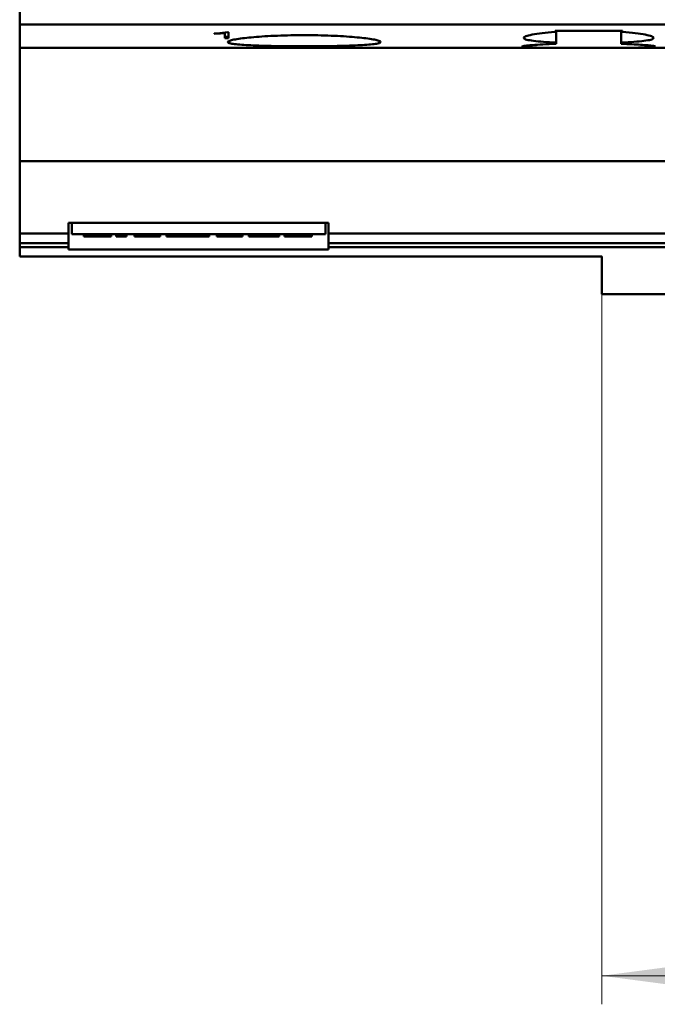
# Model space of a CAD drawing. Extents: x 0 to 841, y 0 to 594.
# Drawn here: x 159 to 198, y 91 to 152 of the extents above; entities that cross this region are included whole.
import ezdxf

# ---------------------------------------------------------------- set-up
doc = ezdxf.new("R2010")
doc.units = 0
doc.header["$LTSCALE"] = 5
doc.header["$MEASUREMENT"] = 0
doc.layers.add('13000_TOP', color=7, linetype='CONTINUOUS')
doc.layers.add('13100_TOP_DIM', color=7, linetype='CONTINUOUS')

msp = doc.modelspace()

# ---------------------------------------------------------------- linework, layer by layer
at = {"layer": '13000_TOP', "color": 7, "linetype": 'Continuous', "lineweight": 50}
for p, q in [((159.071674, 149.845483), (159.071674, 161.844484)), ((159.071674, 151.284486), (264.061672, 151.284486)), ((191.996858, 150.890653), (196.136488, 150.890653)), ((191.996858, 150.828748), (191.996858, 150.890653)), ((192.066673, 150.09789), (192.066673, 150.890657)), ((196.066673, 150.09789), (196.066673, 150.890657)), ((196.136488, 150.828748), (196.136488, 150.890653)), ((171.02447, 150.730731), (171.369, 150.750578)), ((171.02447, 150.702894), (171.414939, 150.724501)), ((171.024471, 150.702893), (171.024471, 150.730733)), ((171.369, 150.750578), (171.86926, 150.808459)), ((171.414939, 150.724501), (171.683673, 150.755333)), ((171.41494, 150.7245), (171.41494, 150.755819)), ((171.683674, 150.436853), (171.683674, 150.786779)), ((171.683674, 150.536916), (171.918873, 150.536916)), ((171.683674, 150.436853), (171.918873, 150.436853)), ((171.869259, 150.808458), (171.918873, 150.808458)), ((171.884632, 150.237237), (171.907398, 150.253068)), ((171.907398, 150.253068), (171.939644, 150.269262)), ((171.918873, 150.436853), (171.918873, 150.808458)), ((171.939644, 150.269262), (171.981556, 150.28576)), ((171.981556, 150.28576), (172.033142, 150.302495)), ((172.033142, 150.302495), (172.094261, 150.319394)), ((172.094261, 150.319394), (172.164768, 150.336385)), ((172.164768, 150.336385), (172.244529, 150.353398)), ((172.244529, 150.353398), (172.333351, 150.370359)), ((172.333351, 150.370359), (172.430832, 150.3872)), ((172.430832, 150.3872), (172.536529, 150.40384)), ((172.536529, 150.40384), (172.650009, 150.420201)), ((172.650009, 150.420201), (172.770797, 150.436208)), ((172.770797, 150.436208), (172.898235, 150.451783)), ((172.898235, 150.451783), (173.031585, 150.466863)), ((173.031585, 150.466863), (173.170109, 150.481374)), ((173.170109, 150.481374), (173.313556, 150.495301)), ((173.313556, 150.495301), (173.464691, 150.508893)), ((173.464691, 150.508893), (173.623699, 150.522115)), ((173.623699, 150.522115), (173.790134, 150.534879)), ((173.790134, 150.534879), (173.963554, 150.547097)), ((173.963554, 150.547097), (174.143478, 150.558679)), ((174.143478, 150.558679), (174.329277, 150.569558)), ((174.329277, 150.569558), (174.520309, 150.579667)), ((174.520309, 150.579667), (174.715927, 150.588945)), ((174.715927, 150.588945), (174.915512, 150.597325)), ((174.915512, 150.597325), (175.118438, 150.604776)), ((175.118438, 150.604776), (175.32394, 150.611268)), ((175.32394, 150.611268), (175.531238, 150.616769)), ((175.531238, 150.616769), (175.739563, 150.621251)), ((175.739563, 150.621251), (175.948112, 150.624711)), ((175.948112, 150.624711), (176.156044, 150.627156)), ((176.156044, 150.627156), (176.36251, 150.62861)), ((176.36251, 150.62861), (176.566673, 150.62909)), ((176.770836, 150.62861), (176.566673, 150.62909)), ((176.977302, 150.627156), (176.770836, 150.62861)), ((177.185234, 150.624711), (176.977302, 150.627156)), ((177.393783, 150.621251), (177.185234, 150.624711)), ((177.602108, 150.616769), (177.393783, 150.621251)), ((177.809406, 150.611268), (177.602108, 150.616769)), ((178.014908, 150.604776), (177.809406, 150.611268)), ((178.217834, 150.597325), (178.014908, 150.604776)), ((178.417419, 150.588945), (178.217834, 150.597325)), ((178.613037, 150.579667), (178.417419, 150.588945)), ((178.804069, 150.569558), (178.613037, 150.579667)), ((178.989868, 150.558679), (178.804069, 150.569558)), ((179.169792, 150.547097), (178.989868, 150.558679)), ((179.343212, 150.534879), (179.169792, 150.547097)), ((179.509647, 150.522115), (179.343212, 150.534879)), ((179.668653, 150.508893), (179.509647, 150.522115)), ((179.819788, 150.495301), (179.668653, 150.508893)), ((179.963239, 150.481374), (179.819788, 150.495301)), ((180.101762, 150.466863), (179.963239, 150.481374)), ((180.235113, 150.451783), (180.101762, 150.466863)), ((180.36255, 150.436208), (180.235113, 150.451783)), ((180.483337, 150.420201), (180.36255, 150.436208)), ((180.596815, 150.40384), (180.483337, 150.420201)), ((180.702514, 150.3872), (180.596815, 150.40384)), ((180.799993, 150.370359), (180.702514, 150.3872)), ((180.888815, 150.353398), (180.799993, 150.370359)), ((180.968576, 150.336385), (180.888815, 150.353398)), ((181.039087, 150.319394), (180.968576, 150.336385)), ((181.100204, 150.302495), (181.039087, 150.319394)), ((181.15179, 150.28576), (181.100204, 150.302495)), ((181.193704, 150.269262), (181.15179, 150.28576)), ((181.225946, 150.253068), (181.193704, 150.269262)), ((181.248714, 150.237237), (181.225946, 150.253068)), ((190.066675, 150.461282), (190.074747, 150.485131)), ((190.07361, 150.438836), (190.066675, 150.461282)), ((190.095245, 150.416505), (190.07361, 150.438836)), ((190.074747, 150.485131), (190.098787, 150.509763)), ((190.132066, 150.394471), (190.095245, 150.416505)), ((190.098787, 150.509763), (190.139333, 150.534986)), ((190.18449, 150.372911), (190.132066, 150.394471)), ((190.139333, 150.534986), (190.196779, 150.560613)), ((190.252426, 150.351968), (190.18449, 150.372911)), ((190.196779, 150.560613), (190.270935, 150.586419)), ((190.335573, 150.331769), (190.252426, 150.351968)), ((190.270935, 150.586419), (190.361452, 150.612195)), ((190.433622, 150.312444), (190.335573, 150.331769)), ((190.361452, 150.612195), (190.467935, 150.637727)), ((190.545944, 150.294068), (190.433622, 150.312444)), ((190.467935, 150.637727), (190.589512, 150.662812)), ((190.671577, 150.276715), (190.545944, 150.294068)), ((190.589512, 150.662812), (190.72509, 150.68723)), ((190.809534, 150.260465), (190.671577, 150.276715)), ((190.72509, 150.68723), (190.873502, 150.710763)), ((190.958543, 150.245362), (190.809534, 150.260465)), ((190.873502, 150.710763), (191.033107, 150.733216)), ((191.116983, 150.231443), (190.958543, 150.245362)), ((191.033107, 150.733216), (191.202066, 150.754411)), ((191.202066, 150.754411), (191.380932, 150.77443)), ((191.380932, 150.77443), (191.573663, 150.793653)), ((191.573663, 150.793653), (191.77936, 150.811841)), ((191.77936, 150.811841), (191.996858, 150.828748)), ((196.353986, 150.811841), (196.136488, 150.828748)), ((196.559682, 150.793653), (196.353986, 150.811841)), ((196.752415, 150.77443), (196.559682, 150.793653)), ((196.93128, 150.754411), (196.752415, 150.77443)), ((197.100238, 150.733216), (196.93128, 150.754411)), ((197.016364, 150.231443), (197.174802, 150.245362)), ((197.259845, 150.710763), (197.100238, 150.733216)), ((197.174802, 150.245362), (197.323812, 150.260465)), ((197.408256, 150.68723), (197.259845, 150.710763)), ((197.323812, 150.260465), (197.46177, 150.276715)), ((197.543833, 150.662812), (197.408256, 150.68723)), ((197.46177, 150.276715), (197.587401, 150.294068)), ((197.665412, 150.637727), (197.543833, 150.662812)), ((197.587401, 150.294068), (197.699723, 150.312444)), ((197.771893, 150.612195), (197.665412, 150.637727)), ((197.699723, 150.312444), (197.797772, 150.331769)), ((197.862411, 150.586419), (197.771893, 150.612195)), ((197.797772, 150.331769), (197.88092, 150.351968)), ((197.936568, 150.560613), (197.862411, 150.586419)), ((197.88092, 150.351968), (197.948857, 150.372911)), ((197.994014, 150.534986), (197.936568, 150.560613)), ((197.948857, 150.372911), (198.00128, 150.394471)), ((198.034558, 150.509763), (197.994014, 150.534986)), ((198.00128, 150.394471), (198.038101, 150.416505)), ((198.0586, 150.485131), (198.034558, 150.509763)), ((198.038101, 150.416505), (198.059735, 150.438836)), ((198.066671, 150.461282), (198.0586, 150.485131)), ((198.059735, 150.438836), (198.066671, 150.461282)), ((159.066673, 149.871453), (159.071674, 149.871453)), ((159.066673, 137.001351), (159.066673, 149.871453)), ((159.071674, 149.845483), (210.876685, 149.845483)), ((171.866672, 150.206891), (171.871128, 150.221826)), ((171.871528, 150.191629), (171.866672, 150.206891)), ((171.871128, 150.221826), (171.884632, 150.237237)), ((171.886261, 150.176519), (171.871528, 150.191629)), ((171.911113, 150.161641), (171.886261, 150.176519)), ((171.946342, 150.147061), (171.911113, 150.161641)), ((171.992153, 150.132856), (171.946342, 150.147061)), ((172.048496, 150.119069), (171.992153, 150.132856)), ((172.115215, 150.105752), (172.048496, 150.119069)), ((172.19215, 150.092946), (172.115215, 150.105752)), ((172.279148, 150.08069), (172.19215, 150.092946)), ((172.375892, 150.069005), (172.279148, 150.08069)), ((172.481891, 150.057908), (172.375892, 150.069005)), ((172.596641, 150.047418), (172.481891, 150.057908)), ((172.719635, 150.037549), (172.596641, 150.047418)), ((172.850219, 150.028306), (172.719635, 150.037549)), ((172.987564, 150.019685), (172.850219, 150.028306)), ((173.130817, 150.011686), (172.987564, 150.019685)), ((173.27927, 150.004293), (173.130817, 150.011686)), ((173.435482, 149.997354), (173.27927, 150.004293)), ((173.600361, 149.990823), (173.435482, 149.997354)), ((173.773399, 149.984712), (173.600361, 149.990823)), ((173.954097, 149.979051), (173.773399, 149.984712)), ((174.141899, 149.973848), (173.954097, 149.979051)), ((174.336097, 149.96911), (174.141899, 149.973848)), ((174.535961, 149.964833), (174.336097, 149.96911)), ((174.740745, 149.961023), (174.535961, 149.964833)), ((174.949764, 149.957677), (174.740745, 149.961023)), ((175.162265, 149.954782), (174.949764, 149.957677)), ((175.377369, 149.952333), (175.162265, 149.954782)), ((175.594196, 149.950322), (175.377369, 149.952333)), ((175.811863, 149.948739), (175.594196, 149.950322)), ((176.029438, 149.947572), (175.811863, 149.948739)), ((176.24596, 149.946809), (176.029438, 149.947572)), ((176.460472, 149.946435), (176.24596, 149.946809)), ((176.460472, 149.946435), (176.672874, 149.946435)), ((176.672874, 149.946435), (176.887386, 149.946809)), ((176.887386, 149.946809), (177.103908, 149.947572)), ((177.103908, 149.947572), (177.321483, 149.948739)), ((177.321483, 149.948739), (177.53915, 149.950322)), ((177.53915, 149.950322), (177.755977, 149.952333)), ((177.755977, 149.952333), (177.971081, 149.954782)), ((177.971081, 149.954782), (178.183582, 149.957677)), ((178.183582, 149.957677), (178.392601, 149.961023)), ((178.392601, 149.961023), (178.597385, 149.964833)), ((178.597385, 149.964833), (178.797249, 149.96911)), ((178.797249, 149.96911), (178.991447, 149.973848)), ((178.991447, 149.973848), (179.179249, 149.979051)), ((179.179249, 149.979051), (179.359947, 149.984712)), ((179.359947, 149.984712), (179.532985, 149.990823)), ((179.532985, 149.990823), (179.697864, 149.997354)), ((179.697864, 149.997354), (179.854078, 150.004293)), ((179.854078, 150.004293), (180.002529, 150.011686)), ((180.002529, 150.011686), (180.145782, 150.019685)), ((180.145782, 150.019685), (180.283127, 150.028306)), ((180.283127, 150.028306), (180.413713, 150.037549)), ((180.413713, 150.037549), (180.536705, 150.047418)), ((180.536705, 150.047418), (180.651455, 150.057908)), ((180.651455, 150.057908), (180.757452, 150.069005)), ((180.757452, 150.069005), (180.854198, 150.08069)), ((180.854198, 150.08069), (180.941196, 150.092946)), ((180.941196, 150.092946), (181.018133, 150.105752)), ((181.018133, 150.105752), (181.084852, 150.119069)), ((181.084852, 150.119069), (181.141195, 150.132856)), ((181.141195, 150.132856), (181.187004, 150.147061)), ((181.187004, 150.147061), (181.222233, 150.161641)), ((181.222233, 150.161641), (181.247087, 150.176519)), ((181.247087, 150.176519), (181.261818, 150.191629)), ((181.262218, 150.221826), (181.248714, 150.237237)), ((181.261818, 150.191629), (181.266674, 150.206891)), ((181.266674, 150.206891), (181.262218, 150.221826)), ((189.966673, 149.927606), (189.974258, 149.936414)), ((189.975231, 149.918744), (189.966673, 149.927606)), ((189.974258, 149.936414), (189.997347, 149.945794)), ((190.001314, 149.910276), (189.975231, 149.918744)), ((189.997347, 149.945794), (190.036443, 149.95569)), ((190.045534, 149.902288), (190.001314, 149.910276)), ((190.036443, 149.95569), (190.091959, 149.966027)), ((190.108303, 149.894857), (190.045534, 149.902288)), ((190.091959, 149.966027), (190.163755, 149.976724)), ((190.189363, 149.888024), (190.108303, 149.894857)), ((190.163755, 149.976724), (190.251499, 149.98768)), ((190.288316, 149.881822), (190.189363, 149.888024)), ((190.251499, 149.98768), (190.354837, 149.998796)), ((190.404648, 149.876268), (190.288316, 149.881822)), ((190.354837, 149.998796), (190.473034, 150.009965)), ((190.537252, 149.87135), (190.404648, 149.876268)), ((190.473034, 150.009965), (190.605051, 150.021073)), ((190.684875, 149.867051), (190.537252, 149.87135)), ((190.605051, 150.021073), (190.749819, 150.032003)), ((190.84606, 149.863351), (190.684875, 149.867051)), ((190.749819, 150.032003), (190.905901, 150.042638)), ((191.018793, 149.860196), (190.84606, 149.863351)), ((190.905901, 150.042638), (191.07155, 150.052865)), ((191.201103, 149.857549), (191.018793, 149.860196)), ((191.07155, 150.052865), (191.24575, 150.062616)), ((191.283439, 150.218702), (191.116983, 150.231443)), ((191.396642, 149.855298), (191.201103, 149.857549)), ((191.24575, 150.062616), (191.432722, 150.072087)), ((191.461466, 150.20683), (191.283439, 150.218702)), ((191.606952, 149.853387), (191.396642, 149.855298)), ((191.432722, 150.072087), (191.632597, 150.081212)), ((191.652025, 150.19576), (191.461466, 150.20683)), ((191.830784, 149.851796), (191.606952, 149.853387)), ((191.632597, 150.081212), (191.84433, 150.089852)), ((191.854131, 150.185582), (191.652025, 150.19576)), ((192.066673, 149.850507), (191.830784, 149.851796)), ((191.84433, 150.089852), (192.066673, 150.09789)), ((192.066673, 150.17637), (191.854131, 150.185582)), ((192.24493, 149.849736), (192.066704, 149.850507)), ((192.427908, 149.849092), (192.24493, 149.849736)), ((192.614956, 149.848561), (192.427908, 149.849092)), ((192.805397, 149.84813), (192.614956, 149.848561)), ((192.998405, 149.847787), (192.805397, 149.84813)), ((193.193138, 149.84752), (192.998405, 149.847787)), ((193.388756, 149.847322), (193.193138, 149.84752)), ((193.584375, 149.847181), (193.388756, 149.847322)), ((193.779081, 149.847089), (193.584375, 149.847181)), ((193.97196, 149.847047), (193.779081, 149.847089)), ((193.97196, 149.847047), (194.162904, 149.847047)), ((194.162904, 149.847047), (194.3558, 149.847089)), ((194.3558, 149.847089), (194.550518, 149.847181)), ((194.550518, 149.847181), (194.746141, 149.847322)), ((194.746141, 149.847322), (194.941753, 149.847524)), ((194.941753, 149.847524), (195.136476, 149.847791)), ((195.136476, 149.847791), (195.329466, 149.848134)), ((195.329466, 149.848134), (195.519884, 149.848565)), ((195.519884, 149.848565), (195.706903, 149.849095)), ((195.706903, 149.849095), (195.889845, 149.84974)), ((195.889845, 149.84974), (196.06803, 149.850515)), ((196.066673, 150.17637), (196.279214, 150.185582)), ((196.239229, 150.091741), (196.066673, 150.09789)), ((196.06803, 149.850515), (196.240755, 149.851426)), ((196.405667, 150.085218), (196.239229, 150.091741)), ((196.240755, 149.851426), (196.407318, 149.852491)), ((196.279214, 150.185582), (196.481321, 150.19576)), ((196.56533, 150.07837), (196.405667, 150.085218)), ((196.407318, 149.852491), (196.567094, 149.853719)), ((196.481321, 150.19576), (196.67188, 150.20683)), ((196.717727, 150.07126), (196.56533, 150.07837)), ((196.567094, 149.853719), (196.719587, 149.855123)), ((196.67188, 150.20683), (196.849907, 150.218702)), ((196.862378, 150.063951), (196.717727, 150.07126)), ((196.719587, 149.855123), (196.864317, 149.856706)), ((196.849907, 150.218702), (197.016364, 150.231443)), ((196.99894, 150.056493), (196.862378, 150.063951)), ((196.864317, 149.856706), (197.000955, 149.858476)), ((197.129931, 150.04878), (196.99894, 150.056493)), ((197.000955, 149.858476), (197.132049, 149.860486)), ((197.255843, 150.04078), (197.129931, 150.04878)), ((197.132049, 149.860486), (197.258038, 149.862764)), ((197.375868, 150.032552), (197.255843, 150.04078)), ((197.258038, 149.862764), (197.378109, 149.865331)), ((197.489196, 150.024144), (197.375868, 150.032552)), ((197.378109, 149.865331), (197.491448, 149.868199)), ((197.595112, 150.015607), (197.489196, 150.024144)), ((197.491448, 149.868199), (197.597341, 149.871392)), ((197.693105, 150.006997), (197.595112, 150.015607)), ((197.597341, 149.871392), (197.695279, 149.874913)), ((197.782695, 149.998372), (197.693105, 150.006997)), ((197.695279, 149.874913), (197.784777, 149.878766)), ((197.863399, 149.989782), (197.782695, 149.998372)), ((197.784777, 149.878766), (197.865352, 149.882959)), ((197.934847, 149.981279), (197.863399, 149.989782)), ((197.865352, 149.882959), (197.936639, 149.887498)), ((197.99687, 149.972901), (197.934847, 149.981279)), ((197.936639, 149.887498), (197.998472, 149.892369)), ((198.049314, 149.9647), (197.99687, 149.972901)), ((197.998472, 149.892369), (198.050697, 149.897569)), ((198.092025, 149.956716), (198.049314, 149.9647)), ((198.050697, 149.897569), (198.093161, 149.903073)), ((198.124921, 149.948999), (198.092025, 149.956716)), ((198.093161, 149.903073), (198.125787, 149.908876)), ((198.148171, 149.941571), (198.124921, 149.948999)), ((198.125787, 149.908876), (198.148758, 149.914941)), ((198.162011, 149.934468), (198.148171, 149.941571)), ((198.148758, 149.914941), (198.162307, 149.921231)), ((198.166671, 149.927716), (198.162011, 149.934468)), ((198.162307, 149.921231), (198.166671, 149.927716)), ((159.066673, 142.871453), (264.066673, 142.871453)), ((162.066673, 139.081453), (178.066673, 139.081453)), ((162.066673, 137.449289), (162.066673, 139.081453)), ((162.266674, 138.381456), (162.266674, 139.081453)), ((177.866672, 138.381456), (177.866672, 139.081453)), ((178.066673, 137.449289), (178.066673, 139.081453)), ((159.066673, 138.421456), (162.066673, 138.421456)), ((162.266674, 138.381456), (177.866672, 138.381456)), ((163.012714, 138.241456), (163.012714, 138.381456)), ((163.012714, 138.241456), (163.07439, 138.241456)), ((163.07439, 138.241456), (163.07439, 138.381456)), ((163.07439, 138.241456), (163.538879, 138.241456)), ((163.538879, 138.241456), (163.538879, 138.381456)), ((163.538879, 138.241456), (164.524963, 138.241456)), ((164.524963, 138.241456), (164.524963, 138.381456)), ((164.52499, 138.241456), (164.625267, 138.241456)), ((164.625267, 138.241456), (164.625267, 138.381456)), ((164.625267, 138.241456), (164.693214, 138.241456)), ((164.693214, 138.241456), (164.693214, 138.381456)), ((165.006672, 138.241456), (165.006672, 138.381456)), ((165.006672, 138.241456), (165.626674, 138.241456)), ((165.626674, 138.241456), (165.626674, 138.381456)), ((166.130672, 138.241456), (166.130672, 138.381456)), ((166.130672, 138.241456), (167.7047, 138.241456)), ((167.7047, 138.241456), (167.7047, 138.381456)), ((168.086673, 138.241456), (168.086673, 138.381456)), ((168.086673, 138.241456), (168.856712, 138.241456)), ((168.856712, 138.241456), (168.856712, 138.381456)), ((168.856712, 138.241456), (169.402992, 138.241456)), ((169.402992, 138.241456), (169.402992, 138.381456)), ((169.402992, 138.241456), (169.953899, 138.241456)), ((169.953899, 138.241456), (169.953899, 138.381456)), ((169.953899, 138.241456), (170.717766, 138.241456)), ((170.717766, 138.241456), (170.717766, 138.381456)), ((171.194671, 138.241456), (171.194671, 138.381456)), ((171.194671, 138.241456), (172.768699, 138.241456)), ((172.768699, 138.241456), (172.768699, 138.381456)), ((173.150673, 138.241456), (173.150673, 138.381456)), ((173.150673, 138.241456), (173.84201, 138.241456)), ((173.84201, 138.241456), (173.84201, 138.381456)), ((173.84201, 138.241456), (174.607418, 138.241456)), ((174.607418, 138.241456), (174.607418, 138.381456)), ((174.607418, 138.241456), (175.017898, 138.241456)), ((175.017898, 138.241456), (175.017898, 138.381456)), ((175.348713, 138.241456), (175.348713, 138.381456)), ((175.348713, 138.241456), (176.860962, 138.241456)), ((175.410389, 138.241456), (175.410389, 138.381456)), ((175.874881, 138.241456), (175.874881, 138.381456)), ((176.860962, 138.241456), (176.860962, 138.381456)), ((176.860988, 138.241456), (176.961265, 138.241456)), ((176.961265, 138.241456), (176.961265, 138.381456)), ((176.961265, 138.241456), (177.029213, 138.241456)), ((177.029213, 138.241456), (177.029213, 138.381456)), ((178.066673, 138.421456), (264.066673, 138.421456)), ((159.066673, 137.832605), (162.066673, 137.832605)), ((159.066673, 137.58674), (162.066673, 137.58674)), ((178.066673, 137.832605), (251.760769, 137.832605)), ((178.066673, 137.58674), (264.066673, 137.58674)), ((159.066673, 137.001351), (194.866672, 137.001351)), ((162.066673, 137.449289), (178.066673, 137.449289)), ((194.866672, 134.701356), (194.866672, 137.001351)), ((194.866672, 134.701356), (201.666593, 134.701356))]:
    msp.add_line(p, q, dxfattribs=at)
at = {"layer": '13100_TOP_DIM', "color": 7, "linetype": 'Continuous', "lineweight": 13}
for p, q in [((194.866673, 137.044453), (194.866673, 91)), ((194.866673, 92.755556), (228.266673, 92.755556))]:
    msp.add_line(p, q, dxfattribs=at)
msp.add_solid([(203.644453, 93.911173), (194.866673, 92.755556), (203.644453, 91.59994), (194.866673, 92.755556)], dxfattribs=at)

doc.saveas('drawing.dxf')
